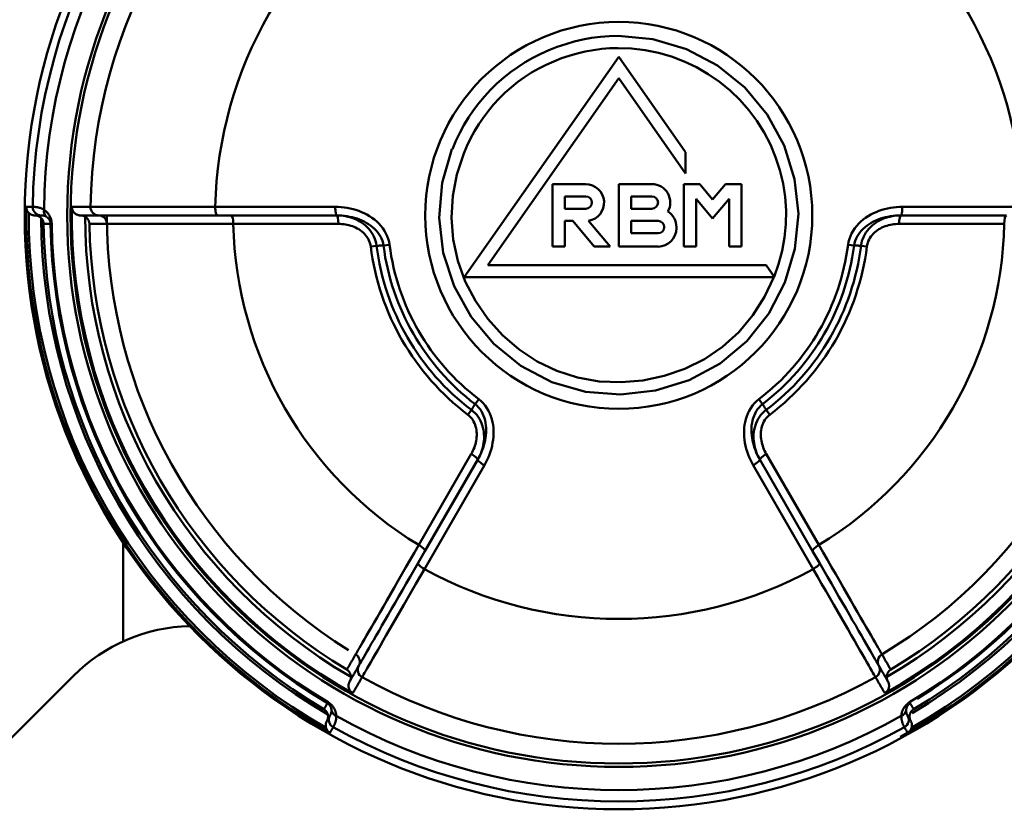
# Model space of a CAD drawing. Extents: x 201 to 1089, y -448 to 262.
# Drawn here: x 723 to 752, y -43 to -20 of the extents above; entities that cross this region are included whole.
import ezdxf

# ---------------------------------------------------------------- set-up
doc = ezdxf.new("R2010")
doc.units = 0
doc.layers.add('AM_0', color=7, linetype='CONTINUOUS', lineweight=50)

# ---------------------------------------------------------------- blocks, each defined once
blk = doc.blocks.new('A$C6D365BDB')
at = {"layer": 'AM_0'}
for p, q in [((17.249, 25.853), (17.249, 29.388)), ((17.5, 25.807), (17.5, 28.92)), ((17.749, 28.857), (17.749, 25.76)), ((31.846, 26.066), (31.875, 26.084)), ((18.414, 24.809), (18.393, 24.635)), ((18.367, 24.254), (18.39, 24.431)), ((24.529, 21.845), (27.211, 23.394)), ((27.39, 23.21), (24.694, 21.653)), ((27.921, 23.226), (24.86, 21.459)), ((27.39, 23.21), (27.738, 23.411)), ((18.963, 21.837), (19.324, 22.09)), ((19.324, 22.09), (19.324, 12.949)), ((18.963, 13.642), (18.963, 21.837)), ((23.233, 21.841), (23.373, 21.946)), ((23.057, 21.736), (22.915, 21.628)), ((16.58, 21.111), (18.42, 21.111)), ((16.58, 20.639), (16.58, 21.111)), ((18.42, 21.111), (18.42, 20.75)), ((17.028, 20.263), (16.58, 20.639)), ((17.01, 20.75), (17.59, 20.263)), ((18.42, 20.75), (17.01, 20.75)), ((16.58, 19.886), (17.028, 20.263)), ((17.59, 20.263), (17.01, 19.775)), ((16.58, 19.414), (16.58, 19.886)), ((17.01, 19.775), (18.42, 19.775)), ((18.42, 19.775), (18.42, 19.414)), ((12.824, 17.5), (15.636, 19.469)), ((16.266, 19.469), (13.454, 17.5)), ((15.636, 19.469), (16.266, 19.469)), ((18.42, 19.414), (16.58, 19.414)), ((17.844, 19.197), (17.879, 19.197)), ((17.663, 17.861), (17.663, 18.656)), ((18.024, 18.656), (18.024, 17.861)), ((18.42, 18.656), (18.42, 17.5)), ((16.58, 17.5), (16.58, 18.475)), ((16.941, 17.861), (16.941, 18.475)), ((17.302, 18.475), (17.302, 17.861)), ((17.302, 17.861), (16.941, 17.861)), ((18.024, 17.861), (17.663, 17.861)), ((19.324, 12.949), (12.824, 17.5)), ((13.454, 17.5), (18.963, 13.642)), ((18.42, 17.5), (16.58, 17.5)), ((17.657, 16.607), (18.42, 17.247)), ((18.42, 17.247), (18.42, 16.776)), ((18.42, 16.776), (17.663, 16.141)), ((16.58, 15.55), (16.58, 16.525)), ((16.941, 15.911), (16.941, 16.525)), ((17.302, 16.525), (17.302, 15.911)), ((17.663, 16.141), (17.663, 15.911)), ((17.302, 15.911), (16.941, 15.911)), ((17.663, 15.911), (18.42, 15.911)), ((18.42, 15.911), (18.42, 15.55)), ((18.42, 15.55), (16.58, 15.55)), ((22.915, 13.372), (23.057, 13.264)), ((24.694, 13.347), (27.39, 11.79)), ((24.86, 13.541), (27.921, 11.774)), ((23.373, 13.054), (23.233, 13.159)), ((27.211, 11.606), (24.529, 13.155)), ((27.738, 11.589), (27.39, 11.79)), ((18.39, 10.569), (18.367, 10.746)), ((18.393, 10.365), (18.414, 10.191)), ((17.249, 5.612), (17.249, 9.147)), ((17.5, 6.08), (17.5, 9.193)), ((17.749, 9.24), (17.749, 6.143)), ((31.846, 8.934), (31.875, 8.916)), ((17.5, 6.08), (17.5, 5.678)), ((17.746, 0.793), (17.746, 0.759))]:
    blk.add_line(p, q, dxfattribs=at)
for points in [[(31.875, 26.084), (31.882, 26.088), (31.889, 26.092), (31.897, 26.096), (31.904, 26.101), (31.911, 26.105), (31.919, 26.109), (31.926, 26.113), (31.933, 26.118), (31.941, 26.122), (31.948, 26.126), (31.955, 26.13), (31.963, 26.134), (31.97, 26.139), (31.977, 26.143), (31.985, 26.147), (31.992, 26.151), (31.999, 26.156), (32.007, 26.16), (32.014, 26.164), (32.021, 26.168), (32.029, 26.173), (32.036, 26.177), (32.043, 26.181), (32.051, 26.185)], [(32.051, 26.185), (32.055, 26.179), (32.059, 26.173), (32.064, 26.167), (32.068, 26.161), (32.073, 26.155), (32.078, 26.149), (32.084, 26.143), (32.089, 26.138), (32.095, 26.132), (32.1, 26.127), (32.107, 26.122), (32.113, 26.117), (32.119, 26.113), (32.126, 26.108), (32.132, 26.104), (32.139, 26.1), (32.146, 26.096), (32.154, 26.092), (32.161, 26.088), (32.169, 26.085), (32.177, 26.082), (32.185, 26.079), (32.193, 26.076), (32.201, 26.074)], [(32.396, 26.1), (32.403, 26.104), (32.41, 26.108), (32.418, 26.111), (32.425, 26.115), (32.433, 26.118), (32.441, 26.121), (32.448, 26.123), (32.456, 26.125), (32.464, 26.128), (32.473, 26.129), (32.481, 26.131), (32.489, 26.132), (32.498, 26.133), (32.506, 26.134), (32.515, 26.135), (32.523, 26.135), (32.532, 26.135), (32.541, 26.134), (32.55, 26.133), (32.559, 26.132), (32.568, 26.131), (32.577, 26.129), (32.586, 26.127), (32.595, 26.125)], [(32.745, 26.009), (32.741, 26.015), (32.736, 26.022), (32.732, 26.028), (32.727, 26.034), (32.723, 26.04), (32.718, 26.046), (32.712, 26.052), (32.707, 26.058), (32.701, 26.063), (32.696, 26.069), (32.69, 26.074), (32.684, 26.079), (32.677, 26.084), (32.671, 26.089), (32.664, 26.093), (32.657, 26.098), (32.65, 26.102), (32.643, 26.106), (32.635, 26.11), (32.627, 26.113), (32.62, 26.116), (32.611, 26.119), (32.603, 26.122), (32.595, 26.125)], [(17.249, 25.853), (17.25, 25.765), (17.256, 25.678), (17.265, 25.59), (17.278, 25.503), (17.295, 25.416), (17.315, 25.33), (17.339, 25.246), (17.368, 25.162), (17.4, 25.081), (17.436, 25), (17.476, 24.922), (17.521, 24.845), (17.569, 24.771), (17.622, 24.7), (17.679, 24.633), (17.741, 24.569), (17.807, 24.509), (17.877, 24.454), (17.95, 24.404), (18.028, 24.36), (18.109, 24.323), (18.193, 24.292), (18.279, 24.269), (18.367, 24.254)], [(32.247, 25.823), (32.232, 25.824), (32.216, 25.826), (32.201, 25.828), (32.185, 25.831), (32.169, 25.834), (32.153, 25.838), (32.136, 25.842), (32.12, 25.848), (32.103, 25.853), (32.086, 25.86), (32.069, 25.867), (32.052, 25.876), (32.034, 25.885), (32.016, 25.895), (31.999, 25.906), (31.981, 25.919), (31.963, 25.932), (31.945, 25.947), (31.927, 25.964), (31.91, 25.982), (31.893, 26.001), (31.876, 26.022), (31.86, 26.044), (31.846, 26.066)], [(31.875, 26.084), (31.882, 26.072), (31.89, 26.061), (31.898, 26.051), (31.906, 26.042), (31.915, 26.033), (31.924, 26.025), (31.933, 26.018), (31.942, 26.011), (31.951, 26.005), (31.96, 26), (31.969, 25.995), (31.978, 25.99), (31.986, 25.986), (31.995, 25.983), (32.004, 25.98), (32.012, 25.977), (32.021, 25.974), (32.029, 25.972), (32.037, 25.971), (32.045, 25.969), (32.053, 25.968), (32.061, 25.967), (32.069, 25.966), (32.077, 25.966)], [(32.077, 25.966), (32.09, 25.966), (32.103, 25.966), (32.115, 25.967), (32.126, 25.968), (32.137, 25.97), (32.147, 25.972), (32.157, 25.974), (32.166, 25.977), (32.174, 25.979), (32.182, 25.982), (32.189, 25.985), (32.196, 25.987), (32.202, 25.99), (32.207, 25.993), (32.212, 25.995), (32.217, 25.997), (32.221, 25.999), (32.224, 26.001), (32.228, 26.003), (32.23, 26.005), (32.232, 26.006), (32.234, 26.007), (32.236, 26.008), (32.237, 26.008)], [(32.396, 26.1), (32.388, 26.096), (32.381, 26.092), (32.373, 26.089), (32.366, 26.085), (32.358, 26.082), (32.35, 26.079), (32.342, 26.077), (32.334, 26.074), (32.326, 26.072), (32.318, 26.071), (32.309, 26.069), (32.301, 26.068), (32.293, 26.067), (32.284, 26.066), (32.276, 26.066), (32.268, 26.065), (32.259, 26.066), (32.251, 26.066), (32.242, 26.067), (32.234, 26.068), (32.226, 26.069), (32.218, 26.07), (32.209, 26.072), (32.201, 26.074)], [(32.396, 26.1), (32.389, 26.096), (32.383, 26.092), (32.376, 26.089), (32.369, 26.085), (32.363, 26.081), (32.356, 26.077), (32.349, 26.073), (32.343, 26.069), (32.336, 26.066), (32.329, 26.062), (32.323, 26.058), (32.316, 26.054), (32.31, 26.05), (32.303, 26.046), (32.296, 26.043), (32.29, 26.039), (32.283, 26.035), (32.276, 26.031), (32.27, 26.027), (32.263, 26.024), (32.257, 26.02), (32.25, 26.016), (32.243, 26.012), (32.237, 26.008)], [(32.58, 25.913), (32.579, 25.913), (32.576, 25.911), (32.573, 25.91), (32.569, 25.907), (32.564, 25.904), (32.557, 25.901), (32.55, 25.897), (32.542, 25.893), (32.533, 25.888), (32.522, 25.883), (32.511, 25.878), (32.498, 25.872), (32.484, 25.867), (32.469, 25.861), (32.453, 25.856), (32.436, 25.85), (32.417, 25.844), (32.397, 25.839), (32.375, 25.834), (32.352, 25.83), (32.328, 25.827), (32.303, 25.824), (32.276, 25.823), (32.247, 25.823)], [(32.745, 26.009), (32.738, 26.005), (32.731, 26.001), (32.724, 25.997), (32.717, 25.993), (32.71, 25.989), (32.703, 25.985), (32.697, 25.981), (32.69, 25.977), (32.683, 25.973), (32.676, 25.969), (32.669, 25.965), (32.662, 25.961), (32.655, 25.957), (32.648, 25.953), (32.642, 25.949), (32.635, 25.945), (32.628, 25.941), (32.621, 25.937), (32.614, 25.933), (32.607, 25.929), (32.6, 25.925), (32.594, 25.921), (32.587, 25.917), (32.58, 25.913)], [(17.5, 25.807), (17.501, 25.743), (17.506, 25.678), (17.513, 25.614), (17.524, 25.551), (17.537, 25.487), (17.553, 25.425), (17.573, 25.363), (17.595, 25.302), (17.621, 25.242), (17.649, 25.183), (17.681, 25.125), (17.717, 25.069), (17.756, 25.015), (17.798, 24.963), (17.844, 24.914), (17.893, 24.867), (17.945, 24.823), (18.001, 24.782), (18.06, 24.746), (18.122, 24.714), (18.186, 24.686), (18.253, 24.664), (18.322, 24.647), (18.393, 24.635)], [(18.39, 24.431), (18.32, 24.444), (18.251, 24.464), (18.184, 24.49), (18.12, 24.522), (18.058, 24.56), (18, 24.602), (17.944, 24.65), (17.892, 24.701), (17.843, 24.756), (17.797, 24.814), (17.755, 24.875), (17.716, 24.939), (17.681, 25.005), (17.649, 25.072), (17.62, 25.141), (17.595, 25.212), (17.572, 25.283), (17.553, 25.356), (17.537, 25.43), (17.523, 25.505), (17.513, 25.58), (17.506, 25.656), (17.501, 25.731), (17.5, 25.807)], [(18.414, 24.809), (18.362, 24.818), (18.311, 24.832), (18.26, 24.85), (18.212, 24.872), (18.166, 24.898), (18.122, 24.928), (18.081, 24.961), (18.041, 24.996), (18.005, 25.034), (17.971, 25.075), (17.939, 25.117), (17.91, 25.161), (17.884, 25.206), (17.86, 25.253), (17.839, 25.301), (17.819, 25.349), (17.803, 25.399), (17.788, 25.449), (17.776, 25.5), (17.766, 25.552), (17.758, 25.604), (17.753, 25.656), (17.75, 25.708), (17.749, 25.76)], [(30.435, 25.252), (30.421, 25.244), (30.394, 25.228), (30.356, 25.206), (30.305, 25.177), (30.243, 25.141), (30.169, 25.098), (30.084, 25.049), (29.987, 24.994), (29.88, 24.932), (29.761, 24.864), (29.632, 24.789), (29.493, 24.709), (29.344, 24.623), (29.186, 24.532), (29.019, 24.436), (28.844, 24.335), (28.662, 24.23), (28.472, 24.121), (28.276, 24.007), (28.073, 23.89), (27.864, 23.77), (27.65, 23.646), (27.432, 23.521), (27.211, 23.394)], [(30.884, 25.511), (30.865, 25.5), (30.846, 25.49), (30.828, 25.479), (30.809, 25.468), (30.79, 25.457), (30.771, 25.446), (30.753, 25.436), (30.734, 25.425), (30.715, 25.414), (30.697, 25.403), (30.678, 25.392), (30.659, 25.382), (30.641, 25.371), (30.622, 25.36), (30.603, 25.349), (30.584, 25.338), (30.566, 25.328), (30.547, 25.317), (30.528, 25.306), (30.51, 25.295), (30.491, 25.284), (30.472, 25.274), (30.454, 25.263), (30.435, 25.252)], [(30.774, 25.164), (30.793, 25.175), (30.812, 25.186), (30.831, 25.197), (30.851, 25.208), (30.87, 25.219), (30.889, 25.23), (30.908, 25.241), (30.927, 25.252), (30.946, 25.263), (30.965, 25.274), (30.984, 25.285), (31.003, 25.296), (31.022, 25.307), (31.041, 25.318), (31.06, 25.329), (31.079, 25.34), (31.098, 25.351), (31.117, 25.362), (31.137, 25.373), (31.156, 25.384), (31.175, 25.395), (31.194, 25.406), (31.213, 25.417), (31.232, 25.428)], [(30.884, 25.511), (30.889, 25.503), (30.895, 25.495), (30.901, 25.488), (30.907, 25.48), (30.914, 25.473), (30.921, 25.466), (30.928, 25.459), (30.936, 25.453), (30.944, 25.446), (30.952, 25.44), (30.961, 25.435), (30.969, 25.429), (30.979, 25.424), (30.988, 25.419), (30.998, 25.415), (31.008, 25.411), (31.018, 25.407), (31.029, 25.404), (31.04, 25.401), (31.051, 25.398), (31.062, 25.396), (31.074, 25.395), (31.086, 25.394), (31.098, 25.393)], [(31.098, 25.393), (31.104, 25.393), (31.11, 25.393), (31.116, 25.394), (31.122, 25.394), (31.128, 25.395), (31.133, 25.395), (31.139, 25.396), (31.145, 25.397), (31.151, 25.398), (31.157, 25.399), (31.162, 25.4), (31.168, 25.402), (31.173, 25.403), (31.179, 25.405), (31.185, 25.407), (31.19, 25.409), (31.195, 25.411), (31.201, 25.413), (31.206, 25.415), (31.211, 25.417), (31.217, 25.42), (31.222, 25.423), (31.227, 25.425), (31.232, 25.428)], [(31.106, 25.062), (31.126, 25.074), (31.146, 25.085), (31.166, 25.097), (31.185, 25.108), (31.205, 25.119), (31.225, 25.131), (31.245, 25.142), (31.264, 25.153), (31.284, 25.165), (31.304, 25.176), (31.323, 25.188), (31.343, 25.199), (31.363, 25.21), (31.383, 25.222), (31.402, 25.233), (31.422, 25.245), (31.442, 25.256), (31.462, 25.267), (31.481, 25.279), (31.501, 25.29), (31.521, 25.302), (31.54, 25.313), (31.56, 25.324), (31.58, 25.336)], [(31.232, 25.428), (31.246, 25.436), (31.26, 25.442), (31.275, 25.448), (31.29, 25.453), (31.305, 25.457), (31.32, 25.46), (31.336, 25.462), (31.352, 25.463), (31.368, 25.463), (31.385, 25.462), (31.401, 25.46), (31.417, 25.457), (31.433, 25.453), (31.449, 25.447), (31.465, 25.441), (31.48, 25.433), (31.495, 25.425), (31.51, 25.415), (31.523, 25.404), (31.537, 25.392), (31.549, 25.38), (31.56, 25.366), (31.571, 25.351), (31.58, 25.336)], [(30.763, 25.157), (30.75, 25.15), (30.725, 25.135), (30.689, 25.115), (30.641, 25.087), (30.582, 25.053), (30.512, 25.013), (30.432, 24.966), (30.341, 24.914), (30.24, 24.855), (30.128, 24.791), (30.006, 24.721), (29.875, 24.645), (29.736, 24.564), (29.587, 24.479), (29.432, 24.389), (29.268, 24.294), (29.097, 24.195), (28.919, 24.093), (28.735, 23.986), (28.544, 23.877), (28.349, 23.764), (28.149, 23.648), (27.946, 23.531), (27.738, 23.411)], [(27.921, 23.226), (28.14, 23.352), (28.354, 23.476), (28.565, 23.597), (28.77, 23.716), (28.97, 23.831), (29.164, 23.943), (29.352, 24.051), (29.532, 24.155), (29.704, 24.254), (29.869, 24.349), (30.024, 24.439), (30.172, 24.523), (30.31, 24.603), (30.438, 24.677), (30.555, 24.745), (30.662, 24.806), (30.758, 24.861), (30.843, 24.91), (30.916, 24.952), (30.978, 24.988), (31.028, 25.017), (31.066, 25.039), (31.092, 25.054), (31.106, 25.062)], [(30.774, 25.164), (30.774, 25.164), (30.773, 25.163), (30.773, 25.163), (30.772, 25.163), (30.772, 25.163), (30.771, 25.162), (30.771, 25.162), (30.771, 25.162), (30.77, 25.161), (30.77, 25.161), (30.769, 25.161), (30.769, 25.161), (30.768, 25.16), (30.768, 25.16), (30.767, 25.16), (30.767, 25.16), (30.766, 25.159), (30.766, 25.159), (30.765, 25.159), (30.765, 25.159), (30.764, 25.158), (30.764, 25.158), (30.764, 25.158), (30.763, 25.157)], [(18.39, 24.431), (18.39, 24.439), (18.39, 24.448), (18.39, 24.456), (18.39, 24.465), (18.39, 24.473), (18.39, 24.482), (18.391, 24.49), (18.391, 24.499), (18.391, 24.508), (18.391, 24.516), (18.391, 24.525), (18.391, 24.533), (18.391, 24.542), (18.391, 24.55), (18.391, 24.559), (18.392, 24.567), (18.392, 24.576), (18.392, 24.584), (18.392, 24.593), (18.392, 24.601), (18.392, 24.61), (18.392, 24.618), (18.392, 24.627), (18.393, 24.635)], [(15.543, 12.585), (16.535, 12.299), (17.568, 12.211), (18.599, 12.325), (19.584, 12.645), (20.487, 13.15), (21.279, 13.816), (21.93, 14.618), (22.411, 15.53), (22.694, 16.522), (22.776, 17.553), (22.662, 18.582), (22.357, 19.572), (21.868, 20.483), (21.203, 21.275), (20.395, 21.918), (19.477, 22.394), (18.487, 22.69), (17.457, 22.789), (16.427, 22.68), (15.438, 22.369), (14.529, 21.875), (13.733, 21.215), (13.083, 20.411), (12.6, 19.495), (12.306, 18.505), (12.209, 17.479)], [(12.568, 17.481), (12.583, 17.879), (12.63, 18.276), (12.709, 18.668), (12.819, 19.053), (12.961, 19.427), (13.133, 19.79), (13.334, 20.137), (13.562, 20.467), (13.816, 20.778), (14.094, 21.066), (14.395, 21.33), (14.717, 21.569), (15.057, 21.781), (15.413, 21.965), (15.784, 22.12), (16.165, 22.246), (16.556, 22.34), (16.953, 22.401), (17.354, 22.429), (17.755, 22.422), (18.153, 22.383), (18.547, 22.311), (18.934, 22.208), (19.312, 22.074)], [(19.32, 22.071), (19.902, 21.795), (20.444, 21.448), (20.936, 21.034), (21.369, 20.557), (21.733, 20.025), (22.02, 19.449), (22.231, 18.839), (22.364, 18.208), (22.417, 17.565), (22.389, 16.921), (22.277, 16.288), (22.082, 15.676), (21.803, 15.097), (21.45, 14.56), (21.029, 14.073), (20.55, 13.642), (20.02, 13.274), (19.448, 12.977), (18.842, 12.756), (18.211, 12.62), (17.568, 12.572), (16.925, 12.611), (16.292, 12.732), (15.68, 12.931)], [(23.233, 21.841), (23.226, 21.836), (23.219, 21.832), (23.211, 21.828), (23.204, 21.823), (23.197, 21.819), (23.189, 21.814), (23.182, 21.81), (23.175, 21.806), (23.167, 21.801), (23.16, 21.797), (23.153, 21.793), (23.145, 21.788), (23.138, 21.784), (23.131, 21.78), (23.123, 21.775), (23.116, 21.771), (23.109, 21.766), (23.101, 21.762), (23.094, 21.758), (23.087, 21.753), (23.079, 21.749), (23.072, 21.745), (23.065, 21.74), (23.057, 21.736)], [(23.233, 21.841), (23.278, 21.786), (23.327, 21.734), (23.38, 21.687), (23.436, 21.645), (23.495, 21.608), (23.556, 21.575), (23.619, 21.547), (23.683, 21.523), (23.749, 21.504), (23.814, 21.49), (23.881, 21.479), (23.947, 21.473), (24.013, 21.47), (24.079, 21.471), (24.144, 21.475), (24.209, 21.483), (24.273, 21.494), (24.336, 21.508), (24.399, 21.526), (24.46, 21.546), (24.521, 21.569), (24.58, 21.594), (24.638, 21.623), (24.694, 21.653)], [(24.529, 21.845), (24.484, 21.82), (24.437, 21.797), (24.389, 21.776), (24.34, 21.756), (24.29, 21.739), (24.24, 21.724), (24.189, 21.712), (24.138, 21.701), (24.086, 21.694), (24.034, 21.688), (23.982, 21.686), (23.929, 21.686), (23.877, 21.689), (23.824, 21.695), (23.772, 21.704), (23.721, 21.717), (23.671, 21.733), (23.622, 21.753), (23.574, 21.776), (23.528, 21.803), (23.485, 21.834), (23.444, 21.868), (23.407, 21.906), (23.373, 21.946)], [(22.915, 21.628), (22.972, 21.559), (23.036, 21.496), (23.104, 21.439), (23.177, 21.387), (23.254, 21.342), (23.334, 21.303), (23.417, 21.27), (23.501, 21.243), (23.588, 21.222), (23.675, 21.206), (23.763, 21.196), (23.851, 21.19), (23.939, 21.19), (24.028, 21.195), (24.115, 21.203), (24.202, 21.217), (24.288, 21.234), (24.374, 21.255), (24.458, 21.28), (24.542, 21.309), (24.624, 21.342), (24.704, 21.378), (24.783, 21.417), (24.86, 21.459)], [(24.694, 21.653), (24.628, 21.617), (24.56, 21.583), (24.491, 21.551), (24.421, 21.523), (24.349, 21.497), (24.277, 21.474), (24.204, 21.454), (24.131, 21.438), (24.057, 21.425), (23.983, 21.415), (23.909, 21.409), (23.834, 21.407), (23.76, 21.409), (23.686, 21.414), (23.613, 21.425), (23.54, 21.44), (23.47, 21.459), (23.401, 21.484), (23.335, 21.513), (23.271, 21.548), (23.211, 21.588), (23.155, 21.632), (23.104, 21.682), (23.057, 21.736)], [(12.209, 17.479), (12.217, 17.219), (12.238, 16.959), (12.272, 16.7), (12.319, 16.443), (12.378, 16.188), (12.45, 15.936), (12.534, 15.687), (12.63, 15.443), (12.738, 15.203), (12.857, 14.97), (12.987, 14.742), (13.129, 14.521), (13.281, 14.308), (13.444, 14.103), (13.617, 13.907), (13.8, 13.72), (13.992, 13.544), (14.193, 13.377), (14.402, 13.22), (14.618, 13.074), (14.842, 12.939), (15.071, 12.814), (15.307, 12.701), (15.547, 12.599)], [(15.68, 12.931), (15.456, 13.027), (15.236, 13.132), (15.022, 13.248), (14.814, 13.375), (14.612, 13.511), (14.418, 13.657), (14.23, 13.812), (14.051, 13.977), (13.881, 14.151), (13.719, 14.334), (13.567, 14.525), (13.425, 14.724), (13.293, 14.929), (13.172, 15.141), (13.061, 15.359), (12.961, 15.582), (12.871, 15.81), (12.793, 16.042), (12.726, 16.277), (12.671, 16.514), (12.627, 16.754), (12.595, 16.996), (12.576, 17.238), (12.568, 17.481)], [(24.86, 13.541), (24.783, 13.583), (24.704, 13.622), (24.624, 13.658), (24.542, 13.691), (24.458, 13.72), (24.374, 13.745), (24.288, 13.766), (24.202, 13.783), (24.115, 13.797), (24.028, 13.805), (23.939, 13.81), (23.851, 13.81), (23.763, 13.804), (23.675, 13.794), (23.588, 13.778), (23.501, 13.757), (23.417, 13.73), (23.334, 13.697), (23.254, 13.658), (23.177, 13.613), (23.104, 13.561), (23.036, 13.504), (22.972, 13.441), (22.915, 13.372)], [(23.057, 13.264), (23.104, 13.318), (23.155, 13.368), (23.211, 13.412), (23.271, 13.452), (23.335, 13.487), (23.401, 13.516), (23.47, 13.541), (23.54, 13.56), (23.613, 13.575), (23.686, 13.586), (23.76, 13.591), (23.834, 13.593), (23.909, 13.591), (23.983, 13.585), (24.057, 13.575), (24.131, 13.562), (24.204, 13.546), (24.277, 13.526), (24.349, 13.503), (24.421, 13.477), (24.491, 13.449), (24.56, 13.417), (24.628, 13.383), (24.694, 13.347)], [(24.694, 13.347), (24.638, 13.377), (24.58, 13.406), (24.521, 13.431), (24.46, 13.454), (24.399, 13.474), (24.336, 13.492), (24.273, 13.506), (24.209, 13.517), (24.144, 13.525), (24.079, 13.529), (24.013, 13.53), (23.947, 13.527), (23.881, 13.521), (23.814, 13.51), (23.749, 13.496), (23.683, 13.477), (23.619, 13.453), (23.556, 13.425), (23.495, 13.392), (23.436, 13.355), (23.38, 13.313), (23.327, 13.266), (23.278, 13.214), (23.233, 13.159)], [(23.057, 13.264), (23.065, 13.26), (23.072, 13.255), (23.079, 13.251), (23.087, 13.247), (23.094, 13.242), (23.101, 13.238), (23.109, 13.234), (23.116, 13.229), (23.123, 13.225), (23.131, 13.22), (23.138, 13.216), (23.145, 13.212), (23.153, 13.207), (23.16, 13.203), (23.167, 13.199), (23.175, 13.194), (23.182, 13.19), (23.189, 13.186), (23.197, 13.181), (23.204, 13.177), (23.211, 13.172), (23.219, 13.168), (23.226, 13.164), (23.233, 13.159)], [(23.373, 13.054), (23.407, 13.094), (23.444, 13.132), (23.485, 13.166), (23.528, 13.197), (23.574, 13.224), (23.622, 13.247), (23.671, 13.267), (23.721, 13.283), (23.772, 13.296), (23.824, 13.305), (23.877, 13.311), (23.929, 13.314), (23.982, 13.314), (24.034, 13.312), (24.086, 13.306), (24.138, 13.299), (24.189, 13.288), (24.24, 13.276), (24.29, 13.261), (24.34, 13.244), (24.389, 13.224), (24.437, 13.203), (24.484, 13.18), (24.529, 13.155)], [(27.211, 11.606), (27.432, 11.479), (27.65, 11.354), (27.864, 11.23), (28.073, 11.11), (28.276, 10.993), (28.472, 10.879), (28.662, 10.77), (28.844, 10.665), (29.019, 10.564), (29.186, 10.468), (29.344, 10.377), (29.493, 10.291), (29.632, 10.211), (29.761, 10.136), (29.88, 10.068), (29.987, 10.006), (30.084, 9.951), (30.169, 9.902), (30.243, 9.859), (30.305, 9.823), (30.356, 9.794), (30.394, 9.772), (30.421, 9.756), (30.435, 9.748)], [(27.39, 11.79), (27.39, 11.79), (27.39, 11.79), (27.39, 11.79), (27.39, 11.79), (27.39, 11.79), (27.39, 11.79), (27.39, 11.79), (27.39, 11.79), (27.39, 11.79), (27.39, 11.79), (27.39, 11.79), (27.39, 11.79), (27.39, 11.79), (27.39, 11.79), (27.39, 11.79), (27.39, 11.79), (27.39, 11.79), (27.39, 11.79), (27.39, 11.79), (27.39, 11.79), (27.39, 11.79), (27.39, 11.79), (27.39, 11.79), (27.39, 11.79)], [(31.106, 9.938), (31.092, 9.946), (31.066, 9.961), (31.028, 9.983), (30.978, 10.012), (30.916, 10.048), (30.843, 10.09), (30.758, 10.139), (30.662, 10.194), (30.555, 10.255), (30.438, 10.323), (30.31, 10.397), (30.172, 10.477), (30.024, 10.561), (29.869, 10.651), (29.704, 10.746), (29.532, 10.845), (29.352, 10.949), (29.164, 11.057), (28.97, 11.169), (28.77, 11.284), (28.565, 11.403), (28.354, 11.524), (28.14, 11.648), (27.921, 11.774)], [(27.738, 11.589), (27.946, 11.469), (28.149, 11.352), (28.349, 11.236), (28.544, 11.123), (28.735, 11.014), (28.919, 10.907), (29.097, 10.805), (29.268, 10.706), (29.432, 10.611), (29.587, 10.521), (29.736, 10.436), (29.875, 10.355), (30.006, 10.279), (30.128, 10.209), (30.24, 10.145), (30.341, 10.086), (30.432, 10.034), (30.512, 9.987), (30.582, 9.947), (30.641, 9.913), (30.689, 9.885), (30.725, 9.865), (30.75, 9.85), (30.763, 9.843)], [(18.367, 10.746), (18.279, 10.731), (18.193, 10.708), (18.109, 10.677), (18.028, 10.64), (17.95, 10.596), (17.877, 10.546), (17.807, 10.491), (17.741, 10.431), (17.679, 10.367), (17.622, 10.3), (17.569, 10.229), (17.521, 10.155), (17.476, 10.078), (17.436, 10), (17.4, 9.919), (17.368, 9.838), (17.339, 9.754), (17.315, 9.67), (17.295, 9.584), (17.278, 9.497), (17.265, 9.41), (17.256, 9.322), (17.25, 9.235), (17.249, 9.147)], [(17.5, 9.193), (17.501, 9.269), (17.506, 9.344), (17.513, 9.42), (17.523, 9.495), (17.537, 9.57), (17.553, 9.644), (17.572, 9.717), (17.595, 9.788), (17.62, 9.859), (17.649, 9.928), (17.681, 9.995), (17.716, 10.061), (17.755, 10.125), (17.797, 10.186), (17.843, 10.244), (17.892, 10.299), (17.944, 10.35), (18, 10.398), (18.058, 10.44), (18.12, 10.478), (18.184, 10.51), (18.251, 10.536), (18.32, 10.556), (18.39, 10.569)], [(18.393, 10.365), (18.392, 10.373), (18.392, 10.382), (18.392, 10.39), (18.392, 10.399), (18.392, 10.407), (18.392, 10.416), (18.392, 10.424), (18.392, 10.433), (18.391, 10.441), (18.391, 10.45), (18.391, 10.458), (18.391, 10.467), (18.391, 10.475), (18.391, 10.484), (18.391, 10.492), (18.391, 10.501), (18.391, 10.51), (18.39, 10.518), (18.39, 10.527), (18.39, 10.535), (18.39, 10.544), (18.39, 10.552), (18.39, 10.561), (18.39, 10.569)], [(18.393, 10.365), (18.322, 10.353), (18.253, 10.336), (18.186, 10.314), (18.122, 10.286), (18.06, 10.254), (18.001, 10.218), (17.945, 10.177), (17.893, 10.133), (17.844, 10.086), (17.798, 10.037), (17.756, 9.985), (17.717, 9.931), (17.681, 9.875), (17.649, 9.817), (17.621, 9.758), (17.595, 9.698), (17.573, 9.637), (17.553, 9.575), (17.537, 9.513), (17.524, 9.449), (17.513, 9.386), (17.506, 9.322), (17.501, 9.257), (17.5, 9.193)], [(17.749, 9.24), (17.75, 9.292), (17.753, 9.344), (17.758, 9.396), (17.766, 9.448), (17.776, 9.5), (17.788, 9.551), (17.803, 9.601), (17.819, 9.651), (17.839, 9.699), (17.86, 9.747), (17.884, 9.794), (17.91, 9.839), (17.939, 9.883), (17.971, 9.925), (18.005, 9.966), (18.041, 10.004), (18.081, 10.039), (18.122, 10.072), (18.166, 10.102), (18.212, 10.128), (18.26, 10.15), (18.311, 10.168), (18.362, 10.182), (18.414, 10.191)], [(31.58, 9.664), (31.56, 9.676), (31.54, 9.687), (31.521, 9.698), (31.501, 9.71), (31.481, 9.721), (31.462, 9.733), (31.442, 9.744), (31.422, 9.755), (31.402, 9.767), (31.383, 9.778), (31.363, 9.79), (31.343, 9.801), (31.323, 9.812), (31.304, 9.824), (31.284, 9.835), (31.264, 9.847), (31.245, 9.858), (31.225, 9.869), (31.205, 9.881), (31.185, 9.892), (31.166, 9.903), (31.146, 9.915), (31.126, 9.926), (31.106, 9.938)], [(30.435, 9.748), (30.454, 9.737), (30.472, 9.726), (30.491, 9.716), (30.51, 9.705), (30.528, 9.694), (30.547, 9.683), (30.566, 9.672), (30.584, 9.662), (30.603, 9.651), (30.622, 9.64), (30.641, 9.629), (30.659, 9.618), (30.678, 9.608), (30.697, 9.597), (30.715, 9.586), (30.734, 9.575), (30.753, 9.564), (30.771, 9.554), (30.79, 9.543), (30.809, 9.532), (30.828, 9.521), (30.846, 9.51), (30.865, 9.5), (30.884, 9.489)], [(30.763, 9.843), (30.764, 9.842), (30.764, 9.842), (30.764, 9.842), (30.765, 9.841), (30.765, 9.841), (30.766, 9.841), (30.766, 9.841), (30.767, 9.84), (30.767, 9.84), (30.768, 9.84), (30.768, 9.84), (30.769, 9.839), (30.769, 9.839), (30.77, 9.839), (30.77, 9.839), (30.771, 9.838), (30.771, 9.838), (30.771, 9.838), (30.772, 9.837), (30.772, 9.837), (30.773, 9.837), (30.773, 9.837), (30.774, 9.836), (30.774, 9.836)], [(31.232, 9.572), (31.213, 9.583), (31.194, 9.594), (31.175, 9.605), (31.156, 9.616), (31.137, 9.627), (31.117, 9.638), (31.098, 9.649), (31.079, 9.66), (31.06, 9.671), (31.041, 9.682), (31.022, 9.693), (31.003, 9.704), (30.984, 9.715), (30.965, 9.726), (30.946, 9.737), (30.927, 9.748), (30.908, 9.759), (30.889, 9.77), (30.87, 9.781), (30.851, 9.792), (30.831, 9.803), (30.812, 9.814), (30.793, 9.825), (30.774, 9.836)], [(30.884, 9.489), (30.889, 9.497), (30.895, 9.505), (30.901, 9.512), (30.907, 9.52), (30.914, 9.527), (30.921, 9.534), (30.928, 9.541), (30.936, 9.547), (30.944, 9.554), (30.952, 9.56), (30.961, 9.565), (30.969, 9.571), (30.979, 9.576), (30.988, 9.581), (30.998, 9.585), (31.008, 9.589), (31.018, 9.593), (31.029, 9.596), (31.04, 9.599), (31.051, 9.602), (31.062, 9.604), (31.074, 9.605), (31.086, 9.606), (31.098, 9.607)], [(31.232, 9.572), (31.227, 9.575), (31.222, 9.577), (31.217, 9.58), (31.211, 9.583), (31.206, 9.585), (31.201, 9.587), (31.195, 9.589), (31.19, 9.591), (31.184, 9.593), (31.179, 9.595), (31.173, 9.597), (31.168, 9.598), (31.162, 9.6), (31.156, 9.601), (31.151, 9.602), (31.145, 9.603), (31.139, 9.604), (31.133, 9.605), (31.128, 9.606), (31.122, 9.606), (31.116, 9.606), (31.11, 9.607), (31.104, 9.607), (31.098, 9.607)], [(31.58, 9.664), (31.571, 9.649), (31.56, 9.634), (31.549, 9.621), (31.537, 9.608), (31.524, 9.596), (31.51, 9.585), (31.495, 9.575), (31.48, 9.567), (31.465, 9.559), (31.449, 9.553), (31.433, 9.547), (31.417, 9.543), (31.401, 9.54), (31.385, 9.538), (31.369, 9.537), (31.352, 9.537), (31.336, 9.538), (31.32, 9.54), (31.305, 9.543), (31.29, 9.547), (31.275, 9.552), (31.26, 9.558), (31.246, 9.564), (31.232, 9.572)], [(31.846, 8.934), (31.86, 8.956), (31.876, 8.978), (31.892, 8.998), (31.909, 9.017), (31.926, 9.035), (31.944, 9.052), (31.962, 9.067), (31.98, 9.081), (31.998, 9.093), (32.016, 9.105), (32.034, 9.115), (32.051, 9.124), (32.068, 9.132), (32.085, 9.14), (32.102, 9.146), (32.119, 9.152), (32.136, 9.157), (32.152, 9.162), (32.169, 9.166), (32.185, 9.169), (32.201, 9.172), (32.216, 9.174), (32.232, 9.176), (32.247, 9.177)], [(32.077, 9.034), (32.069, 9.034), (32.061, 9.033), (32.053, 9.032), (32.045, 9.031), (32.037, 9.029), (32.029, 9.027), (32.02, 9.025), (32.012, 9.023), (32.003, 9.02), (31.995, 9.017), (31.986, 9.014), (31.977, 9.01), (31.969, 9.005), (31.96, 9), (31.951, 8.995), (31.942, 8.989), (31.933, 8.982), (31.924, 8.974), (31.915, 8.966), (31.906, 8.958), (31.897, 8.948), (31.889, 8.938), (31.882, 8.928), (31.875, 8.916)], [(32.237, 8.992), (32.236, 8.992), (32.234, 8.993), (32.232, 8.994), (32.23, 8.995), (32.228, 8.997), (32.224, 8.999), (32.221, 9.001), (32.217, 9.003), (32.212, 9.005), (32.207, 9.007), (32.202, 9.01), (32.196, 9.013), (32.189, 9.015), (32.182, 9.018), (32.174, 9.021), (32.166, 9.023), (32.157, 9.026), (32.147, 9.028), (32.137, 9.03), (32.126, 9.032), (32.115, 9.033), (32.103, 9.034), (32.09, 9.034), (32.077, 9.034)], [(32.247, 9.177), (32.276, 9.177), (32.303, 9.176), (32.328, 9.173), (32.352, 9.17), (32.375, 9.166), (32.397, 9.161), (32.417, 9.156), (32.436, 9.15), (32.453, 9.144), (32.469, 9.139), (32.484, 9.133), (32.498, 9.128), (32.511, 9.122), (32.522, 9.117), (32.533, 9.112), (32.542, 9.107), (32.55, 9.103), (32.557, 9.099), (32.564, 9.096), (32.569, 9.093), (32.573, 9.09), (32.576, 9.089), (32.579, 9.087), (32.58, 9.087)], [(32.58, 9.087), (32.587, 9.083), (32.594, 9.079), (32.6, 9.075), (32.607, 9.071), (32.614, 9.067), (32.621, 9.063), (32.628, 9.059), (32.635, 9.055), (32.642, 9.051), (32.648, 9.047), (32.655, 9.043), (32.662, 9.039), (32.669, 9.035), (32.676, 9.031), (32.683, 9.027), (32.69, 9.023), (32.697, 9.019), (32.703, 9.015), (32.71, 9.011), (32.717, 9.007), (32.724, 9.003), (32.731, 8.999), (32.738, 8.995), (32.745, 8.991)], [(32.051, 8.815), (32.043, 8.819), (32.036, 8.823), (32.029, 8.827), (32.021, 8.832), (32.014, 8.836), (32.007, 8.84), (31.999, 8.844), (31.992, 8.849), (31.985, 8.853), (31.977, 8.857), (31.97, 8.861), (31.963, 8.866), (31.955, 8.87), (31.948, 8.874), (31.941, 8.878), (31.933, 8.882), (31.926, 8.887), (31.919, 8.891), (31.911, 8.895), (31.904, 8.899), (31.897, 8.904), (31.889, 8.908), (31.882, 8.912), (31.875, 8.916)], [(32.051, 8.815), (32.055, 8.821), (32.059, 8.827), (32.064, 8.833), (32.068, 8.839), (32.073, 8.845), (32.078, 8.851), (32.084, 8.857), (32.089, 8.862), (32.095, 8.868), (32.1, 8.873), (32.107, 8.878), (32.113, 8.883), (32.119, 8.887), (32.126, 8.892), (32.132, 8.896), (32.139, 8.9), (32.146, 8.904), (32.154, 8.908), (32.161, 8.912), (32.169, 8.915), (32.177, 8.918), (32.185, 8.921), (32.193, 8.924), (32.201, 8.926)], [(32.201, 8.926), (32.21, 8.928), (32.219, 8.93), (32.228, 8.932), (32.237, 8.933), (32.245, 8.934), (32.254, 8.934), (32.263, 8.934), (32.271, 8.934), (32.28, 8.934), (32.288, 8.934), (32.296, 8.933), (32.305, 8.932), (32.313, 8.93), (32.321, 8.929), (32.329, 8.927), (32.337, 8.925), (32.344, 8.923), (32.352, 8.92), (32.36, 8.917), (32.367, 8.914), (32.374, 8.911), (32.382, 8.907), (32.389, 8.904), (32.396, 8.9)], [(32.237, 8.992), (32.243, 8.988), (32.25, 8.984), (32.257, 8.98), (32.263, 8.976), (32.27, 8.973), (32.276, 8.969), (32.283, 8.965), (32.29, 8.961), (32.296, 8.957), (32.303, 8.954), (32.31, 8.95), (32.316, 8.946), (32.323, 8.942), (32.329, 8.938), (32.336, 8.934), (32.343, 8.931), (32.349, 8.927), (32.356, 8.923), (32.363, 8.919), (32.369, 8.915), (32.376, 8.911), (32.383, 8.908), (32.389, 8.904), (32.396, 8.9)], [(32.595, 8.875), (32.587, 8.873), (32.578, 8.871), (32.57, 8.869), (32.561, 8.868), (32.553, 8.867), (32.544, 8.866), (32.536, 8.866), (32.527, 8.865), (32.519, 8.865), (32.51, 8.866), (32.501, 8.866), (32.493, 8.867), (32.484, 8.868), (32.476, 8.87), (32.468, 8.872), (32.459, 8.874), (32.451, 8.876), (32.443, 8.879), (32.435, 8.882), (32.427, 8.885), (32.419, 8.888), (32.411, 8.892), (32.403, 8.896), (32.396, 8.9)], [(32.595, 8.875), (32.603, 8.878), (32.611, 8.881), (32.62, 8.884), (32.627, 8.887), (32.635, 8.89), (32.643, 8.894), (32.65, 8.898), (32.657, 8.902), (32.664, 8.907), (32.671, 8.911), (32.677, 8.916), (32.684, 8.921), (32.69, 8.926), (32.696, 8.931), (32.701, 8.937), (32.707, 8.942), (32.712, 8.948), (32.718, 8.954), (32.723, 8.96), (32.727, 8.966), (32.732, 8.972), (32.736, 8.978), (32.741, 8.985), (32.745, 8.991)], [(17.746, 2.422), (17.746, 2.438), (17.746, 2.469), (17.746, 2.514), (17.746, 2.572), (17.746, 2.644), (17.746, 2.729), (17.746, 2.828), (17.746, 2.939), (17.746, 3.063), (17.746, 3.199), (17.746, 3.348), (17.747, 3.509), (17.747, 3.682), (17.747, 3.864), (17.747, 4.056), (17.747, 4.258), (17.747, 4.468), (17.747, 4.687), (17.748, 4.914), (17.748, 5.149), (17.748, 5.39), (17.748, 5.637), (17.748, 5.889), (17.749, 6.143)], [(17.249, 5.612), (17.248, 5.36), (17.248, 5.112), (17.248, 4.869), (17.248, 4.632), (17.248, 4.401), (17.247, 4.177), (17.247, 3.961), (17.247, 3.753), (17.247, 3.554), (17.247, 3.364), (17.247, 3.184), (17.247, 3.014), (17.246, 2.855), (17.246, 2.707), (17.246, 2.571), (17.246, 2.448), (17.246, 2.338), (17.246, 2.24), (17.246, 2.155), (17.246, 2.084), (17.246, 2.026), (17.246, 1.982), (17.246, 1.951), (17.246, 1.935)], [(17.5, 2.185), (17.5, 2.2), (17.5, 2.229), (17.5, 2.271), (17.5, 2.326), (17.5, 2.394), (17.5, 2.475), (17.5, 2.567), (17.5, 2.672), (17.5, 2.789), (17.5, 2.918), (17.5, 3.059), (17.5, 3.21), (17.5, 3.372), (17.5, 3.543), (17.5, 3.723), (17.5, 3.912), (17.5, 4.109), (17.5, 4.315), (17.5, 4.527), (17.5, 4.747), (17.5, 4.972), (17.5, 5.203), (17.5, 5.438), (17.5, 5.678)], [(17.746, 1.904), (17.746, 1.925), (17.746, 1.947), (17.746, 1.969), (17.746, 1.99), (17.746, 2.012), (17.746, 2.033), (17.746, 2.055), (17.746, 2.077), (17.746, 2.098), (17.746, 2.12), (17.746, 2.141), (17.746, 2.163), (17.746, 2.185), (17.746, 2.206), (17.746, 2.228), (17.746, 2.249), (17.746, 2.271), (17.746, 2.292), (17.746, 2.314), (17.746, 2.336), (17.746, 2.357), (17.746, 2.379), (17.746, 2.4), (17.746, 2.422)], [(17.5, 2.172), (17.5, 2.173), (17.5, 2.173), (17.5, 2.174), (17.5, 2.174), (17.5, 2.175), (17.5, 2.175), (17.5, 2.176), (17.5, 2.176), (17.5, 2.177), (17.5, 2.178), (17.5, 2.178), (17.5, 2.179), (17.5, 2.179), (17.5, 2.18), (17.5, 2.18), (17.5, 2.181), (17.5, 2.181), (17.5, 2.182), (17.5, 2.182), (17.5, 2.183), (17.5, 2.183), (17.5, 2.184), (17.5, 2.185), (17.5, 2.185)], [(17.5, 2.172), (17.5, 2.15), (17.5, 2.128), (17.5, 2.106), (17.5, 2.084), (17.5, 2.062), (17.5, 2.04), (17.5, 2.018), (17.5, 1.996), (17.5, 1.974), (17.5, 1.952), (17.5, 1.93), (17.5, 1.908), (17.5, 1.886), (17.5, 1.864), (17.5, 1.842), (17.5, 1.82), (17.5, 1.798), (17.5, 1.776), (17.5, 1.754), (17.5, 1.732), (17.5, 1.71), (17.5, 1.688), (17.5, 1.666), (17.5, 1.644)], [(17.246, 1.935), (17.246, 1.913), (17.246, 1.89), (17.246, 1.867), (17.246, 1.844), (17.246, 1.821), (17.246, 1.799), (17.246, 1.776), (17.246, 1.753), (17.246, 1.73), (17.246, 1.707), (17.246, 1.685), (17.246, 1.662), (17.246, 1.639), (17.246, 1.616), (17.246, 1.594), (17.246, 1.571), (17.246, 1.548), (17.246, 1.525), (17.246, 1.502), (17.246, 1.48), (17.246, 1.457), (17.246, 1.434), (17.246, 1.411), (17.246, 1.389)], [(17.537, 1.777), (17.534, 1.772), (17.531, 1.767), (17.528, 1.762), (17.526, 1.756), (17.523, 1.751), (17.521, 1.746), (17.518, 1.74), (17.516, 1.735), (17.514, 1.729), (17.513, 1.724), (17.511, 1.718), (17.509, 1.712), (17.508, 1.707), (17.506, 1.701), (17.505, 1.695), (17.504, 1.69), (17.503, 1.684), (17.502, 1.678), (17.502, 1.673), (17.501, 1.667), (17.501, 1.661), (17.5, 1.655), (17.5, 1.65), (17.5, 1.644)], [(17.746, 1.904), (17.736, 1.903), (17.727, 1.902), (17.717, 1.901), (17.707, 1.899), (17.698, 1.897), (17.688, 1.894), (17.679, 1.891), (17.669, 1.888), (17.66, 1.884), (17.651, 1.88), (17.641, 1.875), (17.632, 1.87), (17.623, 1.865), (17.614, 1.859), (17.606, 1.853), (17.597, 1.846), (17.589, 1.839), (17.581, 1.832), (17.573, 1.824), (17.565, 1.815), (17.557, 1.807), (17.55, 1.797), (17.543, 1.787), (17.537, 1.777)], [(17.5, 1.644), (17.5, 1.628), (17.498, 1.613), (17.496, 1.597), (17.492, 1.582), (17.488, 1.566), (17.483, 1.551), (17.477, 1.537), (17.47, 1.522), (17.462, 1.508), (17.453, 1.495), (17.443, 1.481), (17.432, 1.469), (17.421, 1.457), (17.408, 1.446), (17.395, 1.436), (17.38, 1.426), (17.366, 1.417), (17.35, 1.41), (17.334, 1.403), (17.317, 1.398), (17.3, 1.394), (17.282, 1.391), (17.264, 1.389), (17.246, 1.389)], [(17.334, 0.567), (17.343, 0.58), (17.352, 0.592), (17.362, 0.605), (17.372, 0.617), (17.383, 0.629), (17.394, 0.641), (17.406, 0.653), (17.419, 0.665), (17.433, 0.677), (17.447, 0.688), (17.462, 0.699), (17.478, 0.71), (17.495, 0.721), (17.512, 0.731), (17.531, 0.741), (17.55, 0.75), (17.571, 0.759), (17.593, 0.767), (17.616, 0.774), (17.641, 0.78), (17.666, 0.785), (17.692, 0.789), (17.719, 0.792), (17.746, 0.793)], [(17.543, 0.643), (17.536, 0.632), (17.53, 0.621), (17.525, 0.61), (17.52, 0.599), (17.517, 0.589), (17.513, 0.579), (17.511, 0.57), (17.508, 0.561), (17.506, 0.552), (17.505, 0.544), (17.504, 0.537), (17.503, 0.53), (17.502, 0.523), (17.501, 0.517), (17.501, 0.511), (17.5, 0.506), (17.5, 0.502), (17.5, 0.498), (17.5, 0.494), (17.5, 0.491), (17.5, 0.488), (17.5, 0.486), (17.5, 0.485), (17.5, 0.484)], [(17.746, 0.759), (17.733, 0.759), (17.72, 0.758), (17.707, 0.756), (17.694, 0.753), (17.682, 0.75), (17.671, 0.746), (17.66, 0.742), (17.65, 0.737), (17.64, 0.733), (17.631, 0.728), (17.622, 0.722), (17.614, 0.717), (17.606, 0.711), (17.599, 0.705), (17.592, 0.7), (17.585, 0.694), (17.579, 0.688), (17.573, 0.681), (17.567, 0.675), (17.562, 0.669), (17.557, 0.663), (17.552, 0.656), (17.548, 0.65), (17.543, 0.643)], [(17.746, 0.759), (17.746, 0.751), (17.746, 0.743), (17.746, 0.734), (17.746, 0.726), (17.746, 0.717), (17.746, 0.709), (17.746, 0.7), (17.746, 0.692), (17.746, 0.683), (17.746, 0.675), (17.746, 0.666), (17.746, 0.658), (17.746, 0.649), (17.746, 0.641), (17.746, 0.632), (17.746, 0.624), (17.746, 0.615), (17.746, 0.607), (17.746, 0.598), (17.746, 0.59), (17.746, 0.581), (17.746, 0.573), (17.746, 0.564), (17.746, 0.556)], [(17.246, 0.234), (17.246, 0.235), (17.246, 0.238), (17.246, 0.242), (17.246, 0.246), (17.247, 0.252), (17.247, 0.259), (17.247, 0.268), (17.247, 0.277), (17.248, 0.287), (17.249, 0.299), (17.25, 0.311), (17.252, 0.325), (17.254, 0.34), (17.256, 0.355), (17.259, 0.372), (17.263, 0.39), (17.268, 0.409), (17.274, 0.429), (17.28, 0.45), (17.288, 0.472), (17.297, 0.495), (17.308, 0.518), (17.32, 0.542), (17.334, 0.567)], [(17.5, 0.3), (17.5, 0.292), (17.499, 0.283), (17.499, 0.275), (17.498, 0.267), (17.497, 0.259), (17.495, 0.251), (17.494, 0.243), (17.492, 0.235), (17.489, 0.227), (17.487, 0.219), (17.484, 0.211), (17.481, 0.203), (17.478, 0.195), (17.474, 0.187), (17.47, 0.18), (17.466, 0.172), (17.462, 0.164), (17.457, 0.157), (17.452, 0.15), (17.447, 0.143), (17.441, 0.135), (17.435, 0.129), (17.429, 0.122), (17.422, 0.115)], [(17.5, 0.3), (17.5, 0.307), (17.5, 0.315), (17.5, 0.323), (17.5, 0.33), (17.5, 0.338), (17.5, 0.346), (17.5, 0.353), (17.5, 0.361), (17.5, 0.369), (17.5, 0.376), (17.5, 0.384), (17.5, 0.392), (17.5, 0.399), (17.5, 0.407), (17.5, 0.415), (17.5, 0.422), (17.5, 0.43), (17.5, 0.438), (17.5, 0.445), (17.5, 0.453), (17.5, 0.461), (17.5, 0.468), (17.5, 0.476), (17.5, 0.484)], [(17.5, 0.3), (17.5, 0.308), (17.501, 0.317), (17.501, 0.325), (17.502, 0.333), (17.503, 0.342), (17.505, 0.35), (17.507, 0.358), (17.509, 0.366), (17.511, 0.374), (17.514, 0.382), (17.516, 0.39), (17.519, 0.398), (17.523, 0.406), (17.526, 0.413), (17.53, 0.421), (17.534, 0.428), (17.538, 0.435), (17.543, 0.442), (17.548, 0.449), (17.553, 0.456), (17.558, 0.463), (17.563, 0.469), (17.569, 0.475), (17.575, 0.481)], [(17.746, 0.556), (17.739, 0.556), (17.731, 0.555), (17.724, 0.554), (17.716, 0.553), (17.709, 0.552), (17.701, 0.55), (17.694, 0.549), (17.686, 0.547), (17.679, 0.544), (17.671, 0.542), (17.664, 0.539), (17.657, 0.536), (17.649, 0.533), (17.642, 0.53), (17.635, 0.526), (17.628, 0.522), (17.621, 0.518), (17.614, 0.513), (17.607, 0.509), (17.6, 0.504), (17.594, 0.499), (17.587, 0.493), (17.581, 0.487), (17.575, 0.481)], [(17.246, 0.044), (17.246, 0.051), (17.246, 0.059), (17.246, 0.067), (17.246, 0.075), (17.246, 0.083), (17.246, 0.091), (17.246, 0.099), (17.246, 0.107), (17.246, 0.115), (17.246, 0.123), (17.246, 0.131), (17.246, 0.139), (17.246, 0.147), (17.246, 0.154), (17.246, 0.162), (17.246, 0.17), (17.246, 0.178), (17.246, 0.186), (17.246, 0.194), (17.246, 0.202), (17.246, 0.21), (17.246, 0.218), (17.246, 0.226), (17.246, 0.234)], [(17.246, 0.044), (17.254, 0.044), (17.262, 0.044), (17.269, 0.045), (17.277, 0.046), (17.285, 0.047), (17.293, 0.048), (17.3, 0.05), (17.308, 0.051), (17.315, 0.053), (17.323, 0.056), (17.33, 0.058), (17.338, 0.061), (17.345, 0.064), (17.353, 0.067), (17.36, 0.071), (17.367, 0.075), (17.374, 0.079), (17.382, 0.083), (17.389, 0.088), (17.395, 0.093), (17.402, 0.098), (17.409, 0.103), (17.416, 0.109), (17.422, 0.115)]]:
    blk.add_lwpolyline(points, dxfattribs=at)
for radius in [17.5, 16.25, 16.15, 5.701]:
    blk.add_circle((17.5, 17.5), radius, dxfattribs=at)
for centre, radius, start, end in [((17.5, 17.5), 17.385, 29.7428, 90.2572), ((17.5, 17.5), 17.458, 28.3352, 90), ((17.5, 17.5), 17.268, 90.8417, 149.1583), ((17.5, 17.5), 17.019, 30.5026, 90), ((17.5, 17.5), 16.934, 90.5605, 149.4395), ((17.5, 17.5), 16.742, 31.686, 90), ((17.5, 17.5), 16.946, 30.833, 89.167), ((17.5, 17.5), 16.709, 30.843, 89.157), ((17.5, 17.5), 16.113, 29.097, 90.903), ((17.5, 17.5), 15.723, 30.1341, 89.8659), ((17.5, 17.5), 15.598, 30.9039, 89.0961), ((17.5, 17.5), 15.567, 90.9352, 149.0648), ((17.5, 17.5), 15.08, 30.9344, 89.0656), ((17.5, 17.5), 11.891, 91.2114, 148.7886), ((17.5, 17.5), 11.359, 31.254, 88.746), ((32.362, 25.792), 0.25, 29.158, 119.9997), ((17.5, 17.5), 16.934, 330.5605, 29.4395), ((17.5, 17.5), 17.268, 330.8417, 29.1583), ((17.5, 17.5), 15.567, 330.9352, 29.0648), ((17.5, 17.5), 7.366, 37.1297, 82.8703), ((17.5, 17.5), 6.988, 37.3152, 82.6848), ((17.5, 17.5), 7.191, 37.1297, 82.8703), ((17.5, 17.5), 6.809, 37.3152, 82.6848), ((17.5, 17.5), 11.891, 331.2114, 28.7886), ((17.844, 18.656), 0.542, 90, 147.4439), ((17.879, 18.656), 0.542, 0, 90), ((17.121, 18.475), 0.542, 60.6286, 180), ((17.121, 18.475), 0.181, 0, 180), ((17.844, 18.656), 0.181, 0, 180), ((17.121, 16.525), 0.542, 8.6857, 180), ((17.121, 16.525), 0.181, 0, 180), ((17.5, 17.5), 6.809, 277.3152, 322.6848), ((17.5, 17.5), 6.988, 277.3152, 322.6848), ((17.5, 17.5), 7.191, 277.1297, 322.8703), ((17.5, 17.5), 7.366, 277.1297, 322.8703), ((17.5, 17.5), 11.359, 271.254, 328.746), ((17.5, 17.5), 11.891, 211.2114, 268.7886), ((17.5, 17.5), 16.113, 269.097, 330.903), ((17.5, 17.5), 15.723, 270, 329.7318), ((17.5, 17.5), 15.567, 210.9352, 269.0648), ((17.5, 17.5), 15.08, 270, 328.1312), ((17.5, 17.5), 15.598, 270.9039, 329.0961), ((32.362, 9.208), 0.25, 240, 330.8417), ((17.5, 17.5), 16.934, 210.5605, 269.4395), ((17.5, 17.5), 17.458, 269.1676, 330.8324), ((17.5, 17.5), 17.385, 269.7428, 330.2572), ((17.5, 17.5), 17.019, 270.2513, 329.7487), ((17.5, 17.5), 16.709, 270.843, 329.157), ((17.5, 17.5), 16.742, 270.843, 329.157), ((17.5, 17.5), 16.946, 270.833, 329.167), ((17.5, 17.5), 17.268, 210.8417, 269.1583), ((17.25, 0.484), 0.25, 269.158, 359.9997)]:
    blk.add_arc(centre, radius, start, end, dxfattribs=at)
for centre, major_axis, ratio, start_param, end_param in [((17.75, 28.92), (-0.25, 0), 0.25521, 0, 1.56521), ((17.25, 25.807), (0.25, 0), 0.185624, 0, 1.576383), ((17.75, 25.807), (-0.25, 0), 0.185624, 0, 1.56521), ((30.649, 25.38), (0.125, -0.217), 0.999391, 4.728688, 6.283185), ((30.888, 24.941), (-0.121, 0.219), 0.999391, 4.712389, 6.299498), ((27.265, 23.427), (0.125, -0.217), 0.25521, 4.717976, 6.283185), ((27.863, 23.195), (-0.125, 0.217), 0.264191, 4.706802, 6.283185), ((24.569, 21.87), (0.125, -0.217), 0.185624, 4.717976, 6.283185), ((24.819, 21.437), (-0.125, 0.217), 0.185624, 4.706802, 6.283185), ((24.569, 13.13), (0.125, 0.217), 0.185624, 0, 1.56521), ((24.819, 13.563), (-0.125, -0.217), 0.185624, 0, 1.576383), ((27.265, 11.573), (0.125, 0.217), 0.25521, 0, 1.56521), ((27.863, 11.805), (-0.125, -0.217), 0.264191, 0, 1.576383), ((30.649, 9.62), (0.129, 0.214), 0.999391, 0.016299, 1.570796), ((30.888, 10.059), (-0.125, -0.217), 0.999391, 0, 1.587109), ((17.25, 9.193), (0.25, 0), 0.185624, 4.706802, 6.283185), ((17.75, 9.193), (-0.25, 0), 0.185624, 4.717976, 6.283185), ((17.75, 6.08), (-0.25, 0), 0.25521, 4.717976, 6.283185), ((17.25, 5.678), (0.25, 0), 0.264191, 4.706802, 6.283185), ((17.75, 2.172), (-0.25, 0), 0.999391, 4.728688, 6.283185), ((17.25, 2.185), (0.25, -0.004), 0.999391, 4.712389, 6.299498)]:
    blk.add_ellipse(centre, major_axis=major_axis, ratio=ratio, start_param=start_param, end_param=end_param, dxfattribs=at)
at = {"layer": 'AM_0', "extrusion": (0, 0, -1)}
for centre, major_axis, start_param, end_param in [((32.059, 25.717), (0.015, 0.25), 0.017328, 1.08219), ((32.059, 9.283), (0.015, -0.25), 5.200995, 6.265857), ((17.336, 0.784), (0.209, -0.138), 0.017328, 1.08219)]:
    blk.add_ellipse(centre, major_axis=major_axis, ratio=0.824227, start_param=start_param, end_param=end_param, dxfattribs=at)
blk = doc.blocks.new('A$C641A65DC')
at = {"layer": 'AM_0'}
for p, q in [((43.8, 11.326), (43.8, 8.425)), ((39.35, 4.424), (42.336, 7.41))]:
    blk.add_line(p, q, dxfattribs=at)
blk.add_arc((45.871, 3.874), 5, 91.2908, 135, dxfattribs=at)
at = {"layer": 'AM_0', "rotation": 270}
blk.add_blockref('A$C6D365BDB', (40.9, 38.474), dxfattribs=at)

msp = doc.modelspace()

# ---------------------------------------------------------------- block references
at = {"layer": 'AM_0'}
msp.add_blockref('A$C641A65DC', (682.311, -46.414), dxfattribs=at)

doc.saveas('drawing.dxf')
